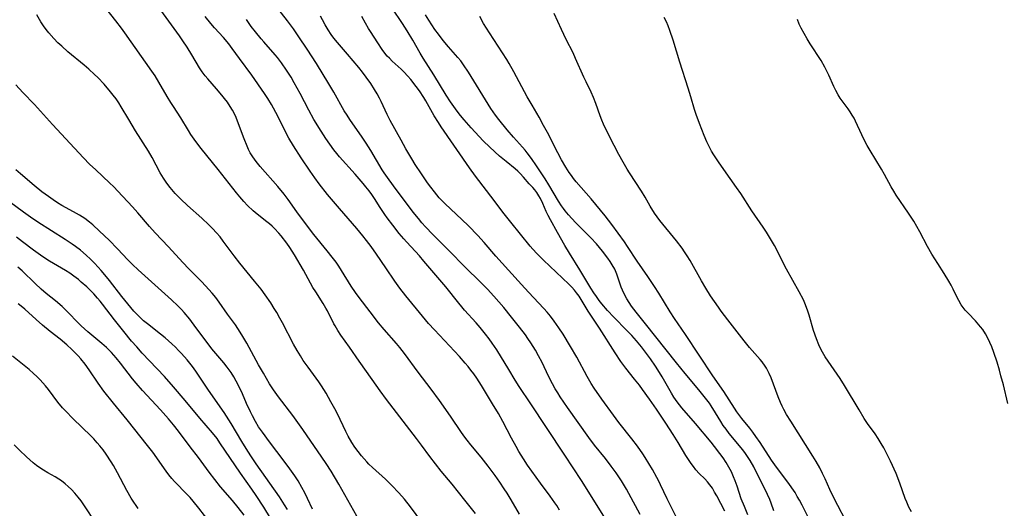
# Model space of a CAD drawing. Units: inches. Extents: x 2043649 to 2048998, y 232299 to 237602.
# Drawn here: x 2045262 to 2045416, y 234397 to 234473 of the extents above; entities that cross this region are included whole.
import ezdxf

# ---------------------------------------------------------------- set-up
doc = ezdxf.new("R2010")
doc.units = ezdxf.units.IN
doc.header["$MEASUREMENT"] = 0
doc.layers.add('c_04_T13S_R18E', color=219, linetype='Continuous')

msp = doc.modelspace()

# ---------------------------------------------------------------- linework, layer by layer
at = {"layer": 'c_04_T13S_R18E'}
for points in [[(2045333.36, 234395.97, 902), (2045331.65, 234398.04, 902), (2045329.68, 234400.54, 902), (2045327.99, 234402.6, 902), (2045327.08, 234403.74, 902), (2045326.2, 234404.89, 902), (2045324.91, 234406.68, 902), (2045324.13, 234407.72, 902), (2045319.43, 234413.82, 902), (2045318.44, 234415.17, 902), (2045317.17, 234416.94, 902), (2045315.15, 234419.81, 902), (2045313.6, 234422.04, 902), (2045312.27, 234423.92, 902), (2045311.8, 234424.63, 902), (2045311.37, 234425.36, 902), (2045311.19, 234425.69, 902), (2045310.19, 234427.7, 902), (2045309.94, 234428.15, 902), (2045309.5, 234428.86, 902), (2045308.33, 234430.67, 902), (2045307.89, 234431.38, 902), (2045306.4, 234434.1, 902), (2045304.99, 234436.49, 902), (2045304.27, 234437.62, 902), (2045303.79, 234438.32, 902), (2045302.94, 234439.44, 902), (2045302.58, 234439.87, 902), (2045301.9, 234440.59, 902), (2045301.52, 234440.96, 902), (2045301.12, 234441.31, 902), (2045300.69, 234441.66, 902), (2045299.18, 234442.83, 902), (2045298.53, 234443.37, 902), (2045297.67, 234444.19, 902), (2045297.07, 234444.85, 902), (2045296.46, 234445.55, 902), (2045295.92, 234446.21, 902), (2045293.07, 234449.84, 902), (2045290.41, 234453.12, 902), (2045289.55, 234454.24, 902), (2045288.79, 234455.33, 902), (2045288.4, 234455.95, 902), (2045287.21, 234457.92, 902), (2045286.05, 234459.69, 902), (2045285.64, 234460.33, 902), (2045285.09, 234461.27, 902), (2045283.8, 234463.54, 902), (2045283.18, 234464.53, 902), (2045282.69, 234465.25, 902), (2045278.47, 234471.23, 902), (2045277.91, 234471.99, 902), (2045277.03, 234473.15, 902), (2045274.68, 234476.1, 902)], [(2045359.1, 234395.8, 910), (2045357.35, 234399.1, 910), (2045356.96, 234399.8, 910), (2045356.18, 234401.08, 910), (2045355.34, 234402.33, 910), (2045354.59, 234403.36, 910), (2045353.67, 234404.56, 910), (2045351.96, 234406.68, 910), (2045351.08, 234407.86, 910), (2045347.75, 234412.56, 910), (2045346.61, 234414.25, 910), (2045346.22, 234414.86, 910), (2045345.84, 234415.49, 910), (2045345.41, 234416.29, 910), (2045344.79, 234417.5, 910), (2045343.77, 234419.61, 910), (2045343.23, 234420.65, 910), (2045342.72, 234421.54, 910), (2045341.99, 234422.71, 910), (2045341.56, 234423.35, 910), (2045341.15, 234423.93, 910), (2045340.22, 234425.17, 910), (2045338.98, 234426.74, 910), (2045337.76, 234428.21, 910), (2045336.23, 234429.98, 910), (2045335.23, 234431.08, 910), (2045334.31, 234432.03, 910), (2045331.57, 234434.68, 910), (2045329.32, 234437.01, 910), (2045326.64, 234439.66, 910), (2045325.53, 234440.84, 910), (2045324.97, 234441.49, 910), (2045324.41, 234442.15, 910), (2045323.61, 234443.18, 910), (2045320.53, 234447.27, 910), (2045319.57, 234448.58, 910), (2045319.06, 234449.33, 910), (2045318.75, 234449.81, 910), (2045316.97, 234452.8, 910), (2045316.23, 234453.97, 910), (2045315.48, 234455.07, 910), (2045314.12, 234457, 910), (2045313.66, 234457.67, 910), (2045313.23, 234458.34, 910), (2045312.81, 234459.05, 910), (2045311.16, 234461.98, 910), (2045310.38, 234463.28, 910), (2045308.43, 234466.45, 910), (2045306.98, 234468.7, 910), (2045305.7, 234470.63, 910), (2045304.83, 234471.87, 910), (2045303.89, 234473.13, 910), (2045301.69, 234476.01, 910)], [(2045340.25, 234395.84, 904), (2045338.93, 234398.12, 904), (2045338.31, 234399.15, 904), (2045337.85, 234399.85, 904), (2045337.14, 234400.89, 904), (2045336.42, 234401.91, 904), (2045335.34, 234403.38, 904), (2045334.25, 234404.79, 904), (2045332.64, 234406.7, 904), (2045332.04, 234407.43, 904), (2045331.69, 234407.9, 904), (2045331.15, 234408.66, 904), (2045329.42, 234411.2, 904), (2045327.69, 234413.65, 904), (2045326.39, 234415.43, 904), (2045324.38, 234418.1, 904), (2045322.23, 234421.05, 904), (2045321.5, 234421.98, 904), (2045320.98, 234422.6, 904), (2045319.05, 234424.8, 904), (2045318.18, 234425.85, 904), (2045316.84, 234427.55, 904), (2045315.11, 234429.82, 904), (2045314.56, 234430.58, 904), (2045313.9, 234431.56, 904), (2045312.37, 234434.05, 904), (2045311.95, 234434.71, 904), (2045311.51, 234435.35, 904), (2045310.93, 234436.12, 904), (2045310.13, 234437.13, 904), (2045308.05, 234439.65, 904), (2045307.35, 234440.54, 904), (2045305.37, 234443.24, 904), (2045304.01, 234445.15, 904), (2045303.38, 234445.99, 904), (2045302.4, 234447.18, 904), (2045299.65, 234450.32, 904), (2045299.23, 234450.82, 904), (2045298.83, 234451.33, 904), (2045298.39, 234451.96, 904), (2045298.08, 234452.48, 904), (2045297.83, 234452.97, 904), (2045297.59, 234453.48, 904), (2045297.12, 234454.63, 904), (2045296.27, 234457, 904), (2045295.88, 234457.97, 904), (2045295.6, 234458.58, 904), (2045295.3, 234459.15, 904), (2045294.96, 234459.71, 904), (2045294.52, 234460.37, 904), (2045294.05, 234460.99, 904), (2045293.65, 234461.49, 904), (2045292.81, 234462.47, 904), (2045291.43, 234464.02, 904), (2045291.02, 234464.52, 904), (2045290.55, 234465.15, 904), (2045290.12, 234465.79, 904), (2045288.94, 234467.78, 904), (2045288.19, 234468.99, 904), (2045287.51, 234470.02, 904), (2045286.99, 234470.77, 904), (2045284.09, 234474.8, 904)], [(2045376, 234395.77, 916), (2045375.43, 234397.04, 916), (2045374.95, 234398.27, 916), (2045374.28, 234400.25, 916), (2045373.98, 234401.08, 916), (2045373.75, 234401.69, 916), (2045373.41, 234402.47, 916), (2045373.02, 234403.22, 916), (2045372.59, 234403.95, 916), (2045372.1, 234404.67, 916), (2045371.59, 234405.38, 916), (2045370.78, 234406.44, 916), (2045370.23, 234407.13, 916), (2045367.77, 234410.08, 916), (2045365.63, 234412.53, 916), (2045364.9, 234413.45, 916), (2045364.4, 234414.19, 916), (2045364.02, 234414.81, 916), (2045362.55, 234417.36, 916), (2045361.88, 234418.46, 916), (2045361.51, 234419.04, 916), (2045360.73, 234420.18, 916), (2045359.33, 234422.06, 916), (2045358.54, 234423.03, 916), (2045357.83, 234423.82, 916), (2045357.05, 234424.65, 916), (2045354.98, 234426.71, 916), (2045354, 234427.76, 916), (2045353.1, 234428.81, 916), (2045352.68, 234429.35, 916), (2045352.26, 234429.93, 916), (2045351.86, 234430.53, 916), (2045351.41, 234431.24, 916), (2045349.7, 234434.11, 916), (2045348.05, 234436.73, 916), (2045347.31, 234437.96, 916), (2045346.19, 234440, 916), (2045345.06, 234441.98, 916), (2045344.74, 234442.62, 916), (2045344.43, 234443.26, 916), (2045343.87, 234444.52, 916), (2045343.5, 234445.3, 916), (2045343.28, 234445.7, 916), (2045342.93, 234446.25, 916), (2045342.62, 234446.64, 916), (2045342.3, 234447.01, 916), (2045341.76, 234447.61, 916), (2045340.87, 234448.65, 916), (2045340.34, 234449.21, 916), (2045339.97, 234449.57, 916), (2045339.55, 234449.93, 916), (2045338.12, 234451.08, 916), (2045337.11, 234451.95, 916), (2045335.58, 234453.35, 916), (2045334.56, 234454.36, 916), (2045332.67, 234456.39, 916), (2045331.55, 234457.64, 916), (2045330.99, 234458.31, 916), (2045330.49, 234458.97, 916), (2045329.96, 234459.69, 916), (2045329.43, 234460.46, 916), (2045328.76, 234461.47, 916), (2045326.82, 234464.66, 916), (2045325.14, 234467.29, 916), (2045324.68, 234468.07, 916), (2045323.53, 234470.1, 916), (2045322.66, 234471.56, 916), (2045321.93, 234472.71, 916), (2045320.32, 234475.13, 916)], [(2045391.83, 234393.83, 922), (2045389.5, 234398.32, 922), (2045388.82, 234399.74, 922), (2045388.08, 234401.37, 922), (2045387.66, 234402.25, 922), (2045387.22, 234403.11, 922), (2045386.68, 234404.09, 922), (2045386.15, 234404.96, 922), (2045383.83, 234408.58, 922), (2045382.69, 234410.41, 922), (2045382.05, 234411.47, 922), (2045381.63, 234412.24, 922), (2045381.34, 234412.79, 922), (2045381.08, 234413.35, 922), (2045380.7, 234414.24, 922), (2045379.61, 234417.21, 922), (2045379.33, 234417.87, 922), (2045378.91, 234418.71, 922), (2045378.69, 234419.06, 922), (2045378.2, 234419.73, 922), (2045377.89, 234420.1, 922), (2045376.22, 234421.99, 922), (2045375.4, 234423, 922), (2045372.84, 234426.3, 922), (2045371.82, 234427.64, 922), (2045371.37, 234428.27, 922), (2045370.75, 234429.18, 922), (2045370.15, 234430.08, 922), (2045369.4, 234431.26, 922), (2045368.71, 234432.43, 922), (2045366.93, 234435.58, 922), (2045366.48, 234436.31, 922), (2045366.06, 234436.96, 922), (2045365.67, 234437.52, 922), (2045364.81, 234438.67, 922), (2045362.2, 234441.87, 922), (2045361.77, 234442.42, 922), (2045361.37, 234443, 922), (2045360.69, 234444.11, 922), (2045359.88, 234445.52, 922), (2045359.32, 234446.46, 922), (2045357.46, 234449.3, 922), (2045357.09, 234449.89, 922), (2045356.44, 234451.01, 922), (2045355.78, 234452.2, 922), (2045355.03, 234453.63, 922), (2045353.97, 234455.73, 922), (2045353.39, 234456.95, 922), (2045353.12, 234457.57, 922), (2045352.85, 234458.26, 922), (2045352.2, 234460.16, 922), (2045351.83, 234461.13, 922), (2045351.44, 234461.98, 922), (2045350.65, 234463.56, 922), (2045350.3, 234464.32, 922), (2045349.02, 234467.24, 922), (2045348.61, 234468.1, 922), (2045347.54, 234470.22, 922), (2045346.8, 234471.77, 922), (2045345.66, 234474.28, 922)], [(2045325.82, 234393.43, 900), (2045323.16, 234397.02, 900), (2045322.23, 234398.19, 900), (2045321.36, 234399.18, 900), (2045320.27, 234400.33, 900), (2045319.24, 234401.33, 900), (2045317.24, 234403.15, 900), (2045316.67, 234403.71, 900), (2045316.32, 234404.07, 900), (2045315.51, 234405.01, 900), (2045314.97, 234405.69, 900), (2045314.47, 234406.38, 900), (2045313.99, 234407.1, 900), (2045313.41, 234408.1, 900), (2045313.05, 234408.79, 900), (2045311.72, 234411.56, 900), (2045311.3, 234412.38, 900), (2045310.72, 234413.48, 900), (2045309.97, 234414.82, 900), (2045309.25, 234415.97, 900), (2045308.83, 234416.58, 900), (2045307.15, 234418.86, 900), (2045306.39, 234419.95, 900), (2045305.94, 234420.64, 900), (2045305.43, 234421.47, 900), (2045304.84, 234422.48, 900), (2045303.13, 234425.85, 900), (2045302.74, 234426.56, 900), (2045302.23, 234427.43, 900), (2045301.82, 234428.1, 900), (2045301.29, 234428.94, 900), (2045300.43, 234430.19, 900), (2045299.77, 234431.1, 900), (2045298.77, 234432.38, 900), (2045296.47, 234435.19, 900), (2045295.59, 234436.33, 900), (2045293.87, 234438.62, 900), (2045293.36, 234439.28, 900), (2045292.82, 234439.91, 900), (2045292.16, 234440.63, 900), (2045291.58, 234441.2, 900), (2045290.49, 234442.22, 900), (2045288.27, 234444.22, 900), (2045287.24, 234445.18, 900), (2045286.35, 234446.08, 900), (2045286.05, 234446.41, 900), (2045285.53, 234447.04, 900), (2045285.04, 234447.7, 900), (2045284.49, 234448.5, 900), (2045284, 234449.32, 900), (2045282.75, 234451.74, 900), (2045282.17, 234452.73, 900), (2045280.14, 234455.9, 900), (2045279.06, 234457.67, 900), (2045277.89, 234459.65, 900), (2045277.49, 234460.3, 900), (2045277.07, 234460.92, 900), (2045276.65, 234461.48, 900), (2045276.22, 234462.02, 900), (2045275.21, 234463.19, 900), (2045274.22, 234464.24, 900), (2045273.7, 234464.74, 900), (2045272.8, 234465.55, 900), (2045272.09, 234466.16, 900), (2045269.55, 234468.29, 900), (2045268.57, 234469.15, 900), (2045267.97, 234469.71, 900), (2045267.34, 234470.35, 900), (2045266.56, 234471.25, 900), (2045266.13, 234471.79, 900), (2045265.73, 234472.34, 900), (2045265.32, 234472.95, 900), (2045264.66, 234474.08, 900)], [(2045346.52, 234396.47, 906), (2045346.06, 234397.2, 906), (2045345.78, 234397.62, 906), (2045345.01, 234398.68, 906), (2045343.51, 234400.7, 906), (2045342.83, 234401.64, 906), (2045341.5, 234403.53, 906), (2045340.84, 234404.52, 906), (2045340.15, 234405.68, 906), (2045339.72, 234406.44, 906), (2045338.98, 234407.79, 906), (2045337.6, 234410.39, 906), (2045336.92, 234411.62, 906), (2045336.02, 234413.15, 906), (2045334.27, 234416.04, 906), (2045333.53, 234417.17, 906), (2045333.06, 234417.85, 906), (2045332.63, 234418.43, 906), (2045332.18, 234419, 906), (2045331.74, 234419.52, 906), (2045330.83, 234420.54, 906), (2045326.95, 234424.71, 906), (2045326.01, 234425.75, 906), (2045325.07, 234426.86, 906), (2045322.44, 234430.07, 906), (2045321.5, 234431.27, 906), (2045320.7, 234432.38, 906), (2045319.33, 234434.43, 906), (2045317.87, 234436.56, 906), (2045317, 234437.79, 906), (2045316.3, 234438.72, 906), (2045315.71, 234439.48, 906), (2045314.78, 234440.61, 906), (2045312.04, 234443.76, 906), (2045310.2, 234445.95, 906), (2045308.87, 234447.6, 906), (2045308.19, 234448.52, 906), (2045307.46, 234449.56, 906), (2045306.07, 234451.65, 906), (2045304.86, 234453.54, 906), (2045304.12, 234454.77, 906), (2045303.48, 234455.95, 906), (2045302.44, 234458.09, 906), (2045301.74, 234459.44, 906), (2045301.42, 234460.02, 906), (2045300.84, 234460.98, 906), (2045300.31, 234461.76, 906), (2045298.32, 234464.62, 906), (2045296.41, 234467.21, 906), (2045295.25, 234468.82, 906), (2045294.71, 234469.54, 906), (2045293.89, 234470.51, 906), (2045292.5, 234472.05, 906), (2045291.94, 234472.7, 906), (2045291.02, 234473.83, 906)], [(2045354.73, 234393.44, 908), (2045349.96, 234401.11, 908), (2045347.35, 234405.11, 908), (2045344.45, 234409.45, 908), (2045342.03, 234413.12, 908), (2045340.18, 234415.88, 908), (2045339.58, 234416.84, 908), (2045338.56, 234418.51, 908), (2045336.71, 234421.58, 908), (2045335.97, 234422.67, 908), (2045335.51, 234423.3, 908), (2045334.92, 234424.06, 908), (2045334.07, 234425.08, 908), (2045333.44, 234425.81, 908), (2045331.62, 234427.83, 908), (2045331.18, 234428.34, 908), (2045330.71, 234428.92, 908), (2045328.69, 234431.48, 908), (2045326.82, 234433.66, 908), (2045325.27, 234435.51, 908), (2045324.56, 234436.32, 908), (2045323.94, 234437.01, 908), (2045322.53, 234438.52, 908), (2045322.12, 234438.98, 908), (2045321.4, 234439.84, 908), (2045320.39, 234441.12, 908), (2045319.54, 234442.25, 908), (2045319.14, 234442.81, 908), (2045318.41, 234443.91, 908), (2045317.53, 234445.3, 908), (2045317.11, 234445.92, 908), (2045316.68, 234446.51, 908), (2045316.18, 234447.15, 908), (2045315.77, 234447.64, 908), (2045314.52, 234449.09, 908), (2045312.07, 234451.82, 908), (2045311.63, 234452.35, 908), (2045311.18, 234452.92, 908), (2045310.52, 234453.83, 908), (2045309.94, 234454.68, 908), (2045309.19, 234455.85, 908), (2045308.06, 234457.7, 908), (2045307.25, 234459.15, 908), (2045305.9, 234461.75, 908), (2045304.98, 234463.44, 908), (2045304.49, 234464.29, 908), (2045303.78, 234465.42, 908), (2045303, 234466.53, 908), (2045302.34, 234467.37, 908), (2045302, 234467.78, 908), (2045300.2, 234469.82, 908), (2045299.79, 234470.29, 908), (2045298.89, 234471.39, 908), (2045298.25, 234472.24, 908), (2045297.48, 234473.32, 908)], [(2045365.74, 234393.48, 912), (2045363.37, 234398.25, 912), (2045362.32, 234400.48, 912), (2045362.05, 234401.04, 912), (2045361.75, 234401.59, 912), (2045361.03, 234402.86, 912), (2045359.9, 234404.74, 912), (2045359.52, 234405.33, 912), (2045358.72, 234406.5, 912), (2045357.84, 234407.66, 912), (2045355.8, 234410.24, 912), (2045354.95, 234411.36, 912), (2045353.13, 234413.87, 912), (2045351.92, 234415.6, 912), (2045351.45, 234416.32, 912), (2045350.8, 234417.43, 912), (2045349.2, 234420.46, 912), (2045348.24, 234422.13, 912), (2045347.06, 234424.05, 912), (2045346.4, 234425.07, 912), (2045345.68, 234426.09, 912), (2045345.08, 234426.87, 912), (2045344.58, 234427.48, 912), (2045344.05, 234428.07, 912), (2045341.64, 234430.63, 912), (2045340.54, 234431.83, 912), (2045338.52, 234434.1, 912), (2045336.54, 234436.27, 912), (2045334.69, 234438.43, 912), (2045333.71, 234439.49, 912), (2045332.25, 234441, 912), (2045331.22, 234442.03, 912), (2045328.6, 234444.47, 912), (2045328.13, 234444.95, 912), (2045327.68, 234445.43, 912), (2045326.91, 234446.33, 912), (2045326.34, 234447.08, 912), (2045325.85, 234447.76, 912), (2045324.88, 234449.17, 912), (2045323.91, 234450.65, 912), (2045323.38, 234451.51, 912), (2045322.46, 234453.06, 912), (2045321.7, 234454.42, 912), (2045320, 234457.53, 912), (2045319.52, 234458.47, 912), (2045318.58, 234460.48, 912), (2045318.3, 234461.03, 912), (2045317.93, 234461.71, 912), (2045317.54, 234462.37, 912), (2045316.95, 234463.31, 912), (2045316.23, 234464.32, 912), (2045315.65, 234465.08, 912), (2045315.06, 234465.82, 912), (2045313.31, 234467.91, 912), (2045311.75, 234469.72, 912), (2045311.19, 234470.41, 912), (2045310.77, 234470.98, 912), (2045310.27, 234471.74, 912), (2045309.8, 234472.52, 912), (2045309.39, 234473.27, 912), (2045309.08, 234473.88, 912)], [(2045372.37, 234396.31, 914), (2045371.12, 234398.71, 914), (2045370.78, 234399.32, 914), (2045370.42, 234399.91, 914), (2045370.04, 234400.47, 914), (2045369.67, 234400.92, 914), (2045369.26, 234401.37, 914), (2045368.38, 234402.25, 914), (2045367.84, 234402.83, 914), (2045367.45, 234403.31, 914), (2045367.08, 234403.8, 914), (2045366.67, 234404.41, 914), (2045366.28, 234405.04, 914), (2045365.09, 234407.07, 914), (2045364.31, 234408.33, 914), (2045363.15, 234410.12, 914), (2045361.69, 234412.3, 914), (2045360.59, 234413.89, 914), (2045359.5, 234415.4, 914), (2045359.01, 234416.05, 914), (2045358.25, 234417.02, 914), (2045356.86, 234418.73, 914), (2045356.1, 234419.75, 914), (2045355.19, 234421.14, 914), (2045352.77, 234425.01, 914), (2045351.38, 234427.05, 914), (2045351, 234427.64, 914), (2045349.55, 234429.99, 914), (2045349.17, 234430.54, 914), (2045348.84, 234430.97, 914), (2045348.43, 234431.42, 914), (2045347.96, 234431.89, 914), (2045344, 234435.63, 914), (2045342.95, 234436.68, 914), (2045342.32, 234437.37, 914), (2045341.92, 234437.84, 914), (2045338.87, 234441.61, 914), (2045337.64, 234443.16, 914), (2045336.25, 234444.98, 914), (2045333.35, 234448.81, 914), (2045332.4, 234450.11, 914), (2045327.98, 234456.52, 914), (2045327.54, 234457.21, 914), (2045326.9, 234458.25, 914), (2045325.57, 234460.61, 914), (2045325.25, 234461.14, 914), (2045324.58, 234462.15, 914), (2045324.07, 234462.84, 914), (2045323.2, 234463.94, 914), (2045322.74, 234464.47, 914), (2045322.11, 234465.13, 914), (2045321.69, 234465.54, 914), (2045320.3, 234466.81, 914), (2045319.86, 234467.26, 914), (2045319.54, 234467.62, 914), (2045319.16, 234468.09, 914), (2045318.76, 234468.63, 914), (2045318.07, 234469.66, 914), (2045316.9, 234471.45, 914), (2045316.59, 234471.93, 914), (2045316.11, 234472.74, 914), (2045315.53, 234473.82, 914)], [(2045380.02, 234396.4, 918), (2045379.63, 234397.56, 918), (2045379.4, 234398.17, 918), (2045379.06, 234398.92, 918), (2045376.92, 234403.27, 918), (2045376.36, 234404.26, 918), (2045376.04, 234404.76, 918), (2045375.62, 234405.36, 918), (2045375.18, 234405.94, 918), (2045373.06, 234408.48, 918), (2045372.56, 234409.15, 918), (2045372.13, 234409.74, 918), (2045371.74, 234410.35, 918), (2045370.92, 234411.75, 918), (2045370.25, 234412.85, 918), (2045369.97, 234413.25, 918), (2045369.57, 234413.78, 918), (2045368.3, 234415.31, 918), (2045366.14, 234417.89, 918), (2045364.79, 234419.55, 918), (2045359.94, 234425.69, 918), (2045358.49, 234427.49, 918), (2045357.77, 234428.44, 918), (2045357.38, 234429.02, 918), (2045357.03, 234429.61, 918), (2045356.67, 234430.26, 918), (2045356.36, 234430.92, 918), (2045356.15, 234431.4, 918), (2045355.45, 234433.46, 918), (2045355.13, 234434.23, 918), (2045354.76, 234434.92, 918), (2045354.42, 234435.46, 918), (2045354.05, 234435.98, 918), (2045353.21, 234437.07, 918), (2045352.28, 234438.18, 918), (2045351.39, 234439.15, 918), (2045349.58, 234440.97, 918), (2045349.01, 234441.56, 918), (2045347.91, 234442.77, 918), (2045347.39, 234443.39, 918), (2045347.12, 234443.75, 918), (2045346.83, 234444.15, 918), (2045346.35, 234444.87, 918), (2045344.85, 234447.42, 918), (2045344.25, 234448.39, 918), (2045342.91, 234450.41, 918), (2045342.1, 234451.58, 918), (2045341.45, 234452.44, 918), (2045341.1, 234452.87, 918), (2045340.71, 234453.33, 918), (2045339.3, 234454.89, 918), (2045338.29, 234456.07, 918), (2045336.99, 234457.69, 918), (2045336.47, 234458.37, 918), (2045335.76, 234459.42, 918), (2045332.27, 234465.07, 918), (2045331.47, 234466.26, 918), (2045331.04, 234466.84, 918), (2045330.58, 234467.41, 918), (2045329.14, 234469.06, 918), (2045328.3, 234470.04, 918), (2045327.53, 234471.03, 918), (2045326.99, 234471.79, 918), (2045326.5, 234472.52, 918), (2045326.03, 234473.26, 918), (2045325.54, 234474.09, 918)], [(2045366.21, 234423.99, 920), (2045364.52, 234426.5, 920), (2045363.84, 234427.56, 920), (2045362.03, 234430.47, 920), (2045361.35, 234431.54, 920), (2045360.32, 234433.09, 920), (2045358.67, 234435.47, 920), (2045357.16, 234437.81, 920), (2045356.69, 234438.5, 920), (2045354.67, 234441.25, 920), (2045353.64, 234442.58, 920), (2045351.46, 234445.23, 920), (2045349.12, 234447.9, 920), (2045348.71, 234448.41, 920), (2045348.35, 234448.89, 920), (2045348, 234449.38, 920), (2045347.48, 234450.2, 920), (2045346.81, 234451.34, 920), (2045346.22, 234452.45, 920), (2045344.6, 234455.63, 920), (2045344.01, 234456.76, 920), (2045343.29, 234458.06, 920), (2045342.19, 234459.91, 920), (2045341.43, 234461.24, 920), (2045339.35, 234465.13, 920), (2045338.62, 234466.43, 920), (2045338.25, 234467.06, 920), (2045337.58, 234468.13, 920), (2045335.52, 234471.24, 920), (2045334.61, 234472.71, 920), (2045334.01, 234473.79, 920)], [(2045401.59, 234396.21, 924), (2045401.2, 234396.97, 924), (2045400.84, 234397.75, 924), (2045400.62, 234398.29, 924), (2045399.76, 234400.73, 924), (2045399.17, 234402.23, 924), (2045398.31, 234404.15, 924), (2045397.64, 234405.52, 924), (2045397.26, 234406.24, 924), (2045396.86, 234406.95, 924), (2045396.39, 234407.69, 924), (2045395.9, 234408.42, 924), (2045394.7, 234410.08, 924), (2045394.19, 234410.84, 924), (2045393.38, 234412.18, 924), (2045391.09, 234416.04, 924), (2045390.42, 234417.09, 924), (2045388.55, 234419.81, 924), (2045388.09, 234420.52, 924), (2045387.66, 234421.24, 924), (2045387.36, 234421.8, 924), (2045387.08, 234422.37, 924), (2045386.7, 234423.34, 924), (2045386.26, 234424.62, 924), (2045385.59, 234427.01, 924), (2045385.38, 234427.66, 924), (2045385.01, 234428.66, 924), (2045384.67, 234429.42, 924), (2045384.03, 234430.67, 924), (2045382.04, 234434.26, 924), (2045380.13, 234437.92, 924), (2045379.69, 234438.73, 924), (2045379.22, 234439.52, 924), (2045378.92, 234440.01, 924), (2045378.39, 234440.81, 924), (2045376.6, 234443.35, 924), (2045374.86, 234446.07, 924), (2045374.21, 234447.04, 924), (2045372.21, 234449.83, 924), (2045371.37, 234451.04, 924), (2045370.65, 234452.13, 924), (2045370.3, 234452.71, 924), (2045369.91, 234453.43, 924), (2045369.55, 234454.16, 924), (2045369.12, 234455.18, 924), (2045368.39, 234457.03, 924), (2045367.88, 234458.44, 924), (2045367.63, 234459.25, 924), (2045367.07, 234461.24, 924), (2045366.66, 234462.6, 924), (2045365.34, 234466.68, 924), (2045364.29, 234470.11, 924), (2045363.77, 234471.61, 924), (2045363.48, 234472.34, 924), (2045363.22, 234472.96, 924), (2045362.88, 234473.65, 924)], [(2045416.65, 234413.2, 926), (2045415.98, 234416.13, 926), (2045415.6, 234417.53, 926), (2045415.35, 234418.42, 926), (2045414.98, 234419.65, 926), (2045414.47, 234421.18, 926), (2045414.16, 234422.06, 926), (2045413.87, 234422.75, 926), (2045413.55, 234423.43, 926), (2045413.16, 234424.12, 926), (2045412.74, 234424.77, 926), (2045412.42, 234425.19, 926), (2045412.13, 234425.53, 926), (2045411.6, 234426.12, 926), (2045410.44, 234427.32, 926), (2045409.98, 234427.83, 926), (2045409.67, 234428.22, 926), (2045409.39, 234428.63, 926), (2045408.99, 234429.31, 926), (2045408.73, 234429.81, 926), (2045408.1, 234431.11, 926), (2045407.78, 234431.75, 926), (2045407.43, 234432.38, 926), (2045406.73, 234433.54, 926), (2045405.71, 234435.11, 926), (2045404.8, 234436.58, 926), (2045404.12, 234437.77, 926), (2045402.88, 234440.1, 926), (2045401.94, 234441.73, 926), (2045401.14, 234443.03, 926), (2045399.22, 234445.85, 926), (2045398.84, 234446.43, 926), (2045398.42, 234447.14, 926), (2045397.38, 234449.05, 926), (2045396.89, 234449.89, 926), (2045395.12, 234452.82, 926), (2045394.67, 234453.6, 926), (2045394.09, 234454.69, 926), (2045393.82, 234455.27, 926), (2045392.84, 234457.42, 926), (2045392.61, 234457.87, 926), (2045392.32, 234458.38, 926), (2045392, 234458.88, 926), (2045391.67, 234459.36, 926), (2045390.45, 234461.02, 926), (2045390.09, 234461.56, 926), (2045389.73, 234462.2, 926), (2045389.42, 234462.83, 926), (2045388.63, 234464.64, 926), (2045388.34, 234465.25, 926), (2045388.04, 234465.85, 926), (2045387.45, 234466.9, 926), (2045385.75, 234469.51, 926), (2045385.26, 234470.3, 926), (2045384.78, 234471.12, 926), (2045384.33, 234471.96, 926), (2045384.02, 234472.63, 926), (2045383.74, 234473.33, 926)], [(2045315.22, 234394.69, 898), (2045311.93, 234400.56, 898), (2045310.73, 234402.6, 898), (2045309.99, 234403.78, 898), (2045309.31, 234404.81, 898), (2045306.34, 234409.14, 898), (2045304.73, 234411.33, 898), (2045302.52, 234414.23, 898), (2045301.7, 234415.36, 898), (2045301.11, 234416.27, 898), (2045300.14, 234417.92, 898), (2045299.37, 234419.27, 898), (2045297.55, 234422.64, 898), (2045296.92, 234423.71, 898), (2045296.52, 234424.35, 898), (2045295.75, 234425.5, 898), (2045294.53, 234427.2, 898), (2045293.24, 234429.06, 898), (2045292.7, 234429.79, 898), (2045292.13, 234430.49, 898), (2045291.61, 234431.07, 898), (2045290.48, 234432.25, 898), (2045288.46, 234434.3, 898), (2045287.54, 234435.28, 898), (2045285.28, 234437.75, 898), (2045283.19, 234439.94, 898), (2045282.31, 234440.92, 898), (2045280.47, 234443.08, 898), (2045279.65, 234444, 898), (2045277.38, 234446.44, 898), (2045276.73, 234447.12, 898), (2045276.06, 234447.78, 898), (2045273.9, 234449.77, 898), (2045272.93, 234450.7, 898), (2045271.97, 234451.68, 898), (2045270.55, 234453.17, 898), (2045267.14, 234456.89, 898), (2045264.29, 234460.04, 898), (2045262.49, 234461.93, 898), (2045261.38, 234463.13, 898)], [(2045307.82, 234396.67, 896), (2045307.05, 234398.31, 896), (2045306.62, 234399.18, 896), (2045306.17, 234400.04, 896), (2045305.57, 234401.07, 896), (2045305.05, 234401.88, 896), (2045304.29, 234402.98, 896), (2045303.4, 234404.17, 896), (2045301.09, 234407.17, 896), (2045299.98, 234408.68, 896), (2045299.4, 234409.55, 896), (2045298.9, 234410.37, 896), (2045298.42, 234411.24, 896), (2045298.11, 234411.87, 896), (2045297.5, 234413.22, 896), (2045296.86, 234414.7, 896), (2045296.24, 234416.02, 896), (2045295.89, 234416.69, 896), (2045295.5, 234417.38, 896), (2045295.08, 234418.04, 896), (2045294.47, 234418.9, 896), (2045293.96, 234419.54, 896), (2045292.7, 234421, 896), (2045292.06, 234421.78, 896), (2045291.63, 234422.35, 896), (2045289.59, 234425.11, 896), (2045288.62, 234426.39, 896), (2045287.76, 234427.43, 896), (2045287.33, 234427.9, 896), (2045286.74, 234428.5, 896), (2045285.75, 234429.43, 896), (2045280.52, 234434.14, 896), (2045279.63, 234434.98, 896), (2045278.94, 234435.68, 896), (2045277.33, 234437.4, 896), (2045276.01, 234438.76, 896), (2045274.51, 234440.21, 896), (2045273.46, 234441.18, 896), (2045272.94, 234441.61, 896), (2045272.17, 234442.18, 896), (2045271.36, 234442.71, 896), (2045270.42, 234443.24, 896), (2045268.59, 234444.23, 896), (2045267.91, 234444.64, 896), (2045267.24, 234445.07, 896), (2045266.49, 234445.59, 896), (2045265.47, 234446.34, 896), (2045264.27, 234447.32, 896), (2045262.1, 234449.18, 896), (2045261.39, 234449.81, 896)], [(2045303.91, 234396.57, 894), (2045303.46, 234397.34, 894), (2045302.66, 234398.57, 894), (2045299.02, 234403.77, 894), (2045298.17, 234405.02, 894), (2045297.44, 234406.16, 894), (2045296.79, 234407.23, 894), (2045295.1, 234410.08, 894), (2045294.38, 234411.21, 894), (2045294, 234411.79, 894), (2045291.56, 234415.28, 894), (2045289.56, 234418.27, 894), (2045289.04, 234418.99, 894), (2045288.19, 234420.02, 894), (2045287.32, 234421.01, 894), (2045286.87, 234421.48, 894), (2045286.36, 234422, 894), (2045285.8, 234422.54, 894), (2045284.75, 234423.47, 894), (2045284.05, 234424.06, 894), (2045282.01, 234425.67, 894), (2045281.4, 234426.16, 894), (2045280.8, 234426.7, 894), (2045280.33, 234427.17, 894), (2045279.88, 234427.66, 894), (2045278.9, 234428.81, 894), (2045277.99, 234429.96, 894), (2045276.06, 234432.46, 894), (2045275.33, 234433.36, 894), (2045274.75, 234434.05, 894), (2045274.28, 234434.57, 894), (2045273.68, 234435.2, 894), (2045273.07, 234435.8, 894), (2045272.42, 234436.41, 894), (2045271.5, 234437.19, 894), (2045270.72, 234437.78, 894), (2045270.23, 234438.13, 894), (2045269.09, 234438.88, 894), (2045264.82, 234441.6, 894), (2045263.66, 234442.38, 894), (2045262.57, 234443.15, 894), (2045259.42, 234445.49, 894)], [(2045301.26, 234395.21, 892), (2045300.19, 234396.95, 892), (2045299.01, 234398.79, 892), (2045298.31, 234399.8, 892), (2045296.56, 234402.28, 892), (2045293.34, 234407.06, 892), (2045292.89, 234407.69, 892), (2045292.19, 234408.58, 892), (2045290.18, 234410.92, 892), (2045287.91, 234413.68, 892), (2045286.08, 234415.83, 892), (2045284.65, 234417.4, 892), (2045282.31, 234419.86, 892), (2045281.15, 234421.1, 892), (2045280.31, 234422.05, 892), (2045279.52, 234422.98, 892), (2045278.32, 234424.47, 892), (2045276.86, 234426.31, 892), (2045274.98, 234428.76, 892), (2045274.59, 234429.23, 892), (2045274.19, 234429.7, 892), (2045273.58, 234430.36, 892), (2045272.49, 234431.45, 892), (2045271.64, 234432.22, 892), (2045271.18, 234432.61, 892), (2045270.47, 234433.15, 892), (2045269.83, 234433.59, 892), (2045269.16, 234434.02, 892), (2045266.67, 234435.49, 892), (2045265.63, 234436.16, 892), (2045264.88, 234436.68, 892), (2045264.18, 234437.2, 892), (2045262.44, 234438.51, 892), (2045261.49, 234439.25, 892)], [(2045297.14, 234395.71, 890), (2045296.19, 234396.93, 890), (2045295.29, 234398.01, 890), (2045293.44, 234400.16, 890), (2045292.52, 234401.31, 890), (2045291.67, 234402.42, 890), (2045289.96, 234404.73, 890), (2045288.67, 234406.39, 890), (2045286.83, 234408.84, 890), (2045286.05, 234409.84, 890), (2045285.28, 234410.77, 890), (2045284.03, 234412.2, 890), (2045281.22, 234415.24, 890), (2045280.21, 234416.38, 890), (2045279.64, 234417.08, 890), (2045277.78, 234419.53, 890), (2045277.11, 234420.37, 890), (2045276.39, 234421.16, 890), (2045275.59, 234421.94, 890), (2045274.83, 234422.61, 890), (2045272.67, 234424.43, 890), (2045271.62, 234425.38, 890), (2045271.1, 234425.89, 890), (2045269.6, 234427.44, 890), (2045268.64, 234428.37, 890), (2045267.61, 234429.26, 890), (2045266.13, 234430.44, 890), (2045265.33, 234431.12, 890), (2045264.4, 234431.97, 890), (2045262.36, 234433.96, 890), (2045261.69, 234434.55, 890)], [(2045291.79, 234394.49, 888), (2045290.04, 234396.8, 888), (2045289.15, 234397.91, 888), (2045288.67, 234398.45, 888), (2045288.2, 234398.96, 888), (2045286.24, 234400.98, 888), (2045285.81, 234401.46, 888), (2045285.35, 234402.02, 888), (2045284.91, 234402.6, 888), (2045282.81, 234405.58, 888), (2045282, 234406.64, 888), (2045278.82, 234410.64, 888), (2045276.68, 234413.23, 888), (2045275.18, 234415.14, 888), (2045274.29, 234416.36, 888), (2045272.88, 234418.49, 888), (2045272.24, 234419.38, 888), (2045271.56, 234420.21, 888), (2045271.17, 234420.65, 888), (2045270.53, 234421.3, 888), (2045270.14, 234421.67, 888), (2045269.37, 234422.38, 888), (2045268.33, 234423.25, 888), (2045266.78, 234424.49, 888), (2045265.58, 234425.47, 888), (2045264.57, 234426.35, 888), (2045262.8, 234427.95, 888), (2045262.2, 234428.45, 888), (2045261.73, 234428.81, 888)], [(2045385.58, 234395.07, 920), (2045384.48, 234397.25, 920), (2045384.06, 234398.06, 920), (2045383.72, 234398.65, 920), (2045383.37, 234399.23, 920), (2045382.88, 234399.97, 920), (2045382.37, 234400.69, 920), (2045381.58, 234401.77, 920), (2045380.19, 234403.61, 920), (2045379.68, 234404.31, 920), (2045377.91, 234407.07, 920), (2045377.24, 234408.05, 920), (2045376.76, 234408.69, 920), (2045376.27, 234409.31, 920), (2045375.01, 234410.87, 920), (2045374.26, 234411.91, 920), (2045373.88, 234412.47, 920), (2045372.22, 234415.05, 920), (2045370.5, 234417.53, 920), (2045366.21, 234423.99, 920)], [(2045280.56, 234396.75, 886), (2045280.21, 234397.23, 886), (2045279.86, 234397.74, 886), (2045279.47, 234398.37, 886), (2045278.78, 234399.58, 886), (2045277.31, 234402.33, 886), (2045276.66, 234403.47, 886), (2045276.29, 234404.08, 886), (2045275.51, 234405.25, 886), (2045275.04, 234405.92, 886), (2045274.54, 234406.56, 886), (2045274.13, 234407.05, 886), (2045273.59, 234407.64, 886), (2045273.17, 234408.08, 886), (2045270.32, 234410.85, 886), (2045269.22, 234411.97, 886), (2045268.72, 234412.52, 886), (2045267.98, 234413.41, 886), (2045266.5, 234415.37, 886), (2045266.02, 234415.96, 886), (2045265.2, 234416.88, 886), (2045264.69, 234417.4, 886), (2045264.17, 234417.9, 886), (2045263.48, 234418.5, 886), (2045260.86, 234420.63, 886)], [(2045273.85, 234394.58, 884), (2045272.16, 234397.19, 884), (2045271.61, 234397.96, 884), (2045271.15, 234398.54, 884), (2045270.63, 234399.15, 884), (2045270.08, 234399.72, 884), (2045269.6, 234400.19, 884), (2045269.1, 234400.63, 884), (2045268.52, 234401.08, 884), (2045268.14, 234401.33, 884), (2045267.53, 234401.7, 884), (2045266.41, 234402.31, 884), (2045265.7, 234402.73, 884), (2045265.14, 234403.1, 884), (2045264.6, 234403.51, 884), (2045264.1, 234403.91, 884), (2045263.05, 234404.85, 884), (2045261.99, 234405.86, 884), (2045261.13, 234406.74, 884)]]:
    msp.add_polyline3d(points, dxfattribs=at)

doc.saveas('drawing.dxf')
